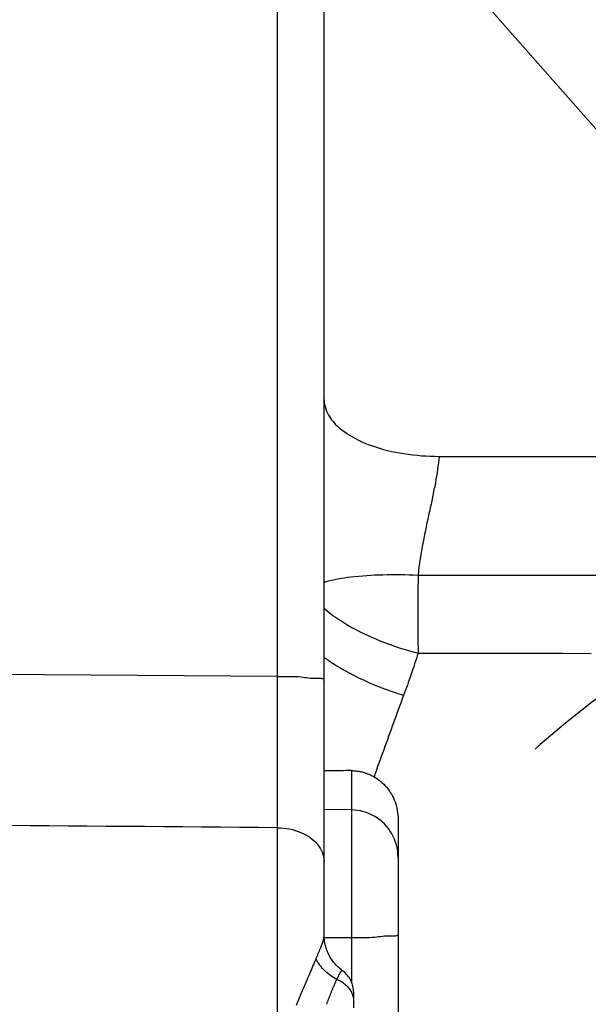
# Model space of a CAD drawing. Units: millimetres. Extents: x -735 to 735, y -520 to 520.
# Drawn here: x 415 to 434, y 221 to 254 of the extents above; entities that cross this region are included whole.
import ezdxf

# ---------------------------------------------------------------- set-up
doc = ezdxf.new("R2010")
doc.units = ezdxf.units.MM
doc.header["$LTSCALE"] = 50
doc.linetypes.add('BORDER', pattern=[1.75, 0.5, -0.25, 0.5, -0.25, 0, -0.25])
doc.layers.get('0').update_dxf_attribs({"linetype": 'CONTINUOUS'})
doc.layers.add('L', color=7, linetype='CONTINUOUS')

# ---------------------------------------------------------------- blocks, each defined once
blk = doc.blocks.new('B-1910')
at = {"layer": 'L', "color": 3, "linetype": 'BORDER'}
blk.add_arc((455.437063, 203.749983), 34.497928, 89.999989, 269.999995, dxfattribs=at)
blk = doc.blocks.new('B-1920')
at = {"color": 9, "linetype": 'CONTINUOUS'}
for p, q in [((425.437811, 260.970266), (444.384709, 239.479864)), ((429.327346, 239.479373), (429.315179, 239.367124)), ((429.286929, 239.143067), (429.271009, 239.03126)), ((429.301679, 239.255022), (429.286929, 239.143067)), ((429.315179, 239.367124), (429.301679, 239.255022)), ((429.235993, 238.808097), (429.21706, 238.696743)), ((429.254003, 238.919603), (429.235993, 238.808097)), ((429.271009, 239.03126), (429.254003, 238.919603)), ((429.197288, 238.585543), (429.174752, 238.463857)), ((429.21706, 238.696743), (429.197288, 238.585543)), ((429.127348, 238.220963), (429.102678, 238.099717)), ((429.151405, 238.342337), (429.127348, 238.220963)), ((429.174752, 238.463857), (429.151405, 238.342337)), ((429.051901, 237.857526), (429.025992, 237.736543)), ((429.077496, 237.978577), (429.051901, 237.857526)), ((429.102678, 238.099717), (429.077496, 237.978577)), ((428.971648, 237.485578), (428.943421, 237.355552)), ((428.999868, 237.615608), (428.971648, 237.485578)), ((429.025992, 237.736543), (428.999868, 237.615608)), ((428.915315, 237.2255), (428.887457, 237.095393)), ((428.943421, 237.355552), (428.915315, 237.2255)), ((428.832993, 236.834893), (428.806641, 236.704442)), ((428.859974, 236.9652), (428.832993, 236.834893)), ((428.887457, 237.095393), (428.859974, 236.9652)), ((428.781046, 236.573817), (428.754874, 236.435088)), ((428.806641, 236.704442), (428.781046, 236.573817)), ((428.70617, 236.156941), (428.683967, 236.017523)), ((428.72986, 236.296129), (428.70617, 236.156941)), ((428.754874, 236.435088), (428.72986, 236.296129)), ((428.663416, 235.877875), (428.644684, 235.737997)), ((428.683967, 236.017523), (428.663416, 235.877875)), ((427.284284, 235.472045), (427.419321, 235.476761)), ((427.419321, 235.476761), (427.568631, 235.480786)), ((427.568631, 235.480786), (427.717994, 235.48341)), ((427.717994, 235.48341), (427.86737, 235.484415)), ((427.86737, 235.484415), (428.016723, 235.483584)), ((428.016723, 235.483584), (428.166014, 235.4807)), ((428.166014, 235.4807), (428.315206, 235.475544)), ((428.627933, 235.597888), (428.613331, 235.457549)), ((428.644684, 235.737997), (428.627933, 235.597888)), ((425.436484, 235.219256), (425.441925, 235.221)), ((425.441925, 235.221), (425.447368, 235.222734)), ((425.447368, 235.222734), (425.452814, 235.224458)), ((425.452814, 235.224458), (425.458263, 235.226173)), ((425.458263, 235.226173), (425.463714, 235.227878)), ((425.463714, 235.227878), (425.469169, 235.229574)), ((425.469169, 235.229574), (425.474625, 235.23126)), ((425.474625, 235.23126), (425.480084, 235.232937)), ((425.480084, 235.232937), (425.585633, 235.263404)), ((425.585633, 235.263404), (425.692004, 235.290631)), ((425.692004, 235.290631), (425.79909, 235.314894)), ((425.79909, 235.314894), (425.906786, 235.336474)), ((425.906786, 235.336474), (426.014985, 235.355647)), ((426.014985, 235.355647), (426.123581, 235.372693)), ((426.123581, 235.372693), (426.232466, 235.38789)), ((426.232466, 235.38789), (426.341535, 235.401516)), ((426.341535, 235.401516), (426.475907, 235.416477)), ((426.475907, 235.416477), (426.61039, 235.429603)), ((426.61039, 235.429603), (426.744979, 235.441018)), ((426.744979, 235.441018), (426.879668, 235.450847)), ((426.879668, 235.450847), (427.014453, 235.459211)), ((427.014453, 235.459211), (427.149326, 235.466236)), ((427.149326, 235.466236), (427.284284, 235.472045)), ((428.315206, 235.475544), (428.464262, 235.4679)), ((428.464262, 235.4679), (428.613143, 235.457549)), ((428.611867, 235.236173), (428.611319, 235.125484)), ((428.612475, 235.346861), (428.611867, 235.236173)), ((428.613143, 235.457549), (428.612475, 235.346861)), ((428.613331, 235.457549), (452.037871, 235.473073)), ((428.610401, 234.904106), (428.610029, 234.793416)), ((428.610831, 235.014795), (428.610401, 234.904106)), ((428.611319, 235.125484), (428.610831, 235.014795)), ((428.609457, 234.572037), (428.609254, 234.460455)), ((428.609715, 234.682727), (428.609457, 234.572037)), ((428.610029, 234.793416), (428.609715, 234.682727)), ((425.434363, 234.348239), (425.529012, 234.266006)), ((425.529012, 234.266006), (425.625872, 234.186952)), ((425.625872, 234.186952), (425.724787, 234.110891)), ((428.609021, 234.23729), (428.608991, 234.125708)), ((428.609109, 234.348873), (428.609021, 234.23729)), ((428.609254, 234.460455), (428.609109, 234.348873)), ((425.724787, 234.110891), (425.825603, 234.037636)), ((425.825603, 234.037636), (425.928163, 233.967003)), ((425.928163, 233.967003), (426.032311, 233.898803)), ((426.032311, 233.898803), (426.137892, 233.832852)), ((426.137892, 233.832852), (426.244749, 233.768963)), ((428.608991, 234.125708), (428.609019, 234.014125)), ((428.609019, 234.014125), (428.609106, 233.902543)), ((428.609106, 233.902543), (428.609252, 233.790961)), ((426.244749, 233.768963), (426.378771, 233.6924)), ((426.378771, 233.6924), (426.51441, 233.618646)), ((426.51441, 233.618646), (426.65156, 233.547628)), ((426.65156, 233.547628), (426.790117, 233.479271)), ((426.790117, 233.479271), (426.929974, 233.413504)), ((428.609252, 233.790961), (428.609457, 233.679379)), ((428.609457, 233.679379), (428.60971, 233.572492)), ((428.60971, 233.572492), (428.61002, 233.465605)), ((426.929974, 233.413504), (427.071028, 233.350253)), ((427.071028, 233.350253), (427.213171, 233.289445)), ((427.213171, 233.289445), (427.3563, 233.231007)), ((427.3563, 233.231007), (427.510397, 233.171047)), ((427.510397, 233.171047), (427.665451, 233.113708)), ((428.61002, 233.465605), (428.610387, 233.358719)), ((428.610387, 233.358719), (428.610813, 233.251833)), ((428.610813, 233.251833), (428.611301, 233.144947)), ((428.611301, 233.144947), (428.611851, 233.038061)), ((427.665451, 233.113708), (427.821414, 233.058982)), ((427.821414, 233.058982), (427.978237, 233.006862)), ((427.978237, 233.006862), (428.13587, 232.957341)), ((428.13587, 232.957341), (428.294265, 232.91041)), ((428.294265, 232.91041), (428.453372, 232.866063)), ((428.453372, 232.866063), (428.613143, 232.824291)), ((428.613143, 232.824291), (428.584452, 232.732408)), ((428.611851, 233.038061), (428.612464, 232.931176)), ((428.612464, 232.931176), (428.613143, 232.824291)), ((428.613143, 232.824291), (429.587353, 232.822631)), ((429.587353, 232.822631), (430.561563, 232.820975)), ((430.561563, 232.820975), (431.535773, 232.819322)), ((431.535773, 232.819322), (432.509983, 232.817672)), ((432.509983, 232.817672), (433.484193, 232.816025)), ((433.484193, 232.816025), (434.458402, 232.814382)), ((425.43229, 232.683864), (425.47324, 232.654402)), ((425.47324, 232.654402), (425.514382, 232.625283)), ((425.514382, 232.625283), (425.555713, 232.596503)), ((425.555713, 232.596503), (425.597231, 232.568058)), ((425.597231, 232.568058), (425.638931, 232.539943)), ((425.638931, 232.539943), (425.680811, 232.512153)), ((425.680811, 232.512153), (425.722869, 232.484683)), ((425.722869, 232.484683), (425.765102, 232.45753)), ((428.525929, 232.548999), (428.496117, 232.45747)), ((428.555377, 232.640645), (428.525929, 232.548999)), ((428.584452, 232.732408), (428.555377, 232.640645)), ((423.865734, 232.036697), (408.437811, 232.146637)), ((425.765102, 232.45753), (425.867094, 232.39366)), ((425.867094, 232.39366), (425.970034, 232.331515)), ((425.970034, 232.331515), (426.073883, 232.271033)), ((426.073883, 232.271033), (426.1786, 232.212147)), ((426.1786, 232.212147), (426.284148, 232.154793)), ((426.284148, 232.154793), (426.390485, 232.098908)), ((428.404595, 232.183568), (428.373426, 232.092491)), ((428.43544, 232.274756), (428.404595, 232.183568)), ((428.465951, 232.366056), (428.43544, 232.274756)), ((428.496117, 232.45747), (428.465951, 232.366056)), ((426.390485, 232.098908), (426.497572, 232.044427)), ((426.497572, 232.044427), (426.60537, 231.991284)), ((426.60537, 231.991284), (426.789741, 231.904078)), ((426.789741, 231.904078), (426.975921, 231.820538)), ((426.975921, 231.820538), (427.163786, 231.740663)), ((428.282054, 231.831155), (428.251054, 231.744235)), ((428.312788, 231.918169), (428.282054, 231.831155)), ((428.343248, 232.005281), (428.312788, 231.918169)), ((428.373426, 232.092491), (428.343248, 232.005281)), ((427.163786, 231.740663), (427.353213, 231.664452)), ((427.353213, 231.664452), (427.544081, 231.591904)), ((427.544081, 231.591904), (427.736266, 231.523019)), ((427.736266, 231.523019), (427.929646, 231.457794)), ((428.156537, 231.484025), (428.124551, 231.397465)), ((428.188288, 231.570672), (428.156537, 231.484025)), ((428.219796, 231.657408), (428.188288, 231.570672)), ((428.251054, 231.744235), (428.219796, 231.657408)), ((427.929646, 231.457794), (428.124097, 231.39623)), ((428.038911, 231.165512), (427.996332, 231.049446)), ((428.081643, 231.281521), (428.038911, 231.165512)), ((428.124551, 231.397465), (428.081643, 231.281521)), ((427.911556, 230.817174), (427.869317, 230.700984)), ((427.953887, 230.933331), (427.911556, 230.817174)), ((427.996332, 231.049446), (427.953887, 230.933331)), ((427.827151, 230.584767), (427.785036, 230.468531)), ((427.869317, 230.700984), (427.827151, 230.584767)), ((427.701907, 230.238818), (427.66037, 230.123951)), ((427.74346, 230.353679), (427.701907, 230.238818)), ((427.785036, 230.468531), (427.74346, 230.353679)), ((427.577319, 229.894211), (427.535789, 229.779342)), ((427.618843, 230.009081), (427.577319, 229.894211)), ((427.66037, 230.123951), (427.618843, 230.009081)), ((427.45269, 229.549618), (427.41161, 229.436151)), ((427.494249, 229.664477), (427.45269, 229.549618)), ((427.535789, 229.779342), (427.494249, 229.664477)), ((427.329433, 229.209222), (427.288365, 229.09575)), ((427.370519, 229.322687), (427.329433, 229.209222)), ((427.41161, 229.436151), (427.370519, 229.322687)), ((426.365734, 228.847244), (426.365734, 227.520361)), ((427.206344, 228.868765), (427.16542, 228.755242)), ((427.247331, 228.982266), (427.206344, 228.868765)), ((427.288365, 229.09575), (427.247331, 228.982266)), ((427.16542, 228.755242), (427.124572, 228.64169)), ((426.365734, 227.520361), (425.434097, 227.536572)), ((426.365734, 227.520361), (426.365734, 223.189346)), ((415.505759, 226.984114), (414.862929, 226.989238)), ((416.148589, 226.97899), (415.505759, 226.984114)), ((416.791419, 226.973866), (416.148589, 226.97899)), ((417.43425, 226.968743), (416.791419, 226.973866)), ((418.07708, 226.96362), (417.43425, 226.968743)), ((418.71991, 226.958498), (418.07708, 226.96362)), ((419.363138, 226.953372), (418.71991, 226.958498)), ((420.006366, 226.948247), (419.363138, 226.953372)), ((420.649594, 226.943122), (420.006366, 226.948247)), ((421.292822, 226.937998), (420.649594, 226.943122)), ((421.93605, 226.932873), (421.292822, 226.937998)), ((422.579278, 226.927749), (421.93605, 226.932873)), ((423.222506, 226.922626), (422.579278, 226.927749)), ((423.865734, 226.917503), (423.222506, 226.922626)), ((426.365734, 223.189346), (425.437811, 223.188075)), ((426.365734, 223.189346), (426.365734, 222.07901)), ((426.365734, 222.07901), (426.365734, 221.656554))]:
    blk.add_line(p, q, dxfattribs=at)
at = {"color": 2, "linetype": 'CONTINUOUS'}
for p, q in [((425.436095, 241.395992), (425.440575, 241.317559)), ((425.440575, 241.317559), (425.451714, 241.239521)), ((425.451714, 241.239521), (425.46906, 241.162235)), ((425.46906, 241.162235), (425.492158, 241.086056)), ((425.492158, 241.086056), (425.520558, 241.011338)), ((425.520558, 241.011338), (425.553806, 240.938437)), ((425.553806, 240.938437), (425.591451, 240.867709)), ((425.591451, 240.867709), (425.633038, 240.799508)), ((425.633038, 240.799508), (425.689285, 240.719075)), ((425.689285, 240.719075), (425.750391, 240.642829)), ((425.750391, 240.642829), (425.815881, 240.570549)), ((425.815881, 240.570549), (425.885279, 240.502018)), ((425.885279, 240.502018), (425.958112, 240.437015)), ((425.958112, 240.437015), (426.033903, 240.375324)), ((426.033903, 240.375324), (426.112177, 240.316723)), ((426.112177, 240.316723), (426.19246, 240.260996)), ((426.19246, 240.260996), (426.292326, 240.196757)), ((426.292326, 240.196757), (426.39429, 240.136285)), ((426.39429, 240.136285), (426.49818, 240.079417)), ((426.49818, 240.079417), (426.603821, 240.025987)), ((426.603821, 240.025987), (426.711039, 239.975832)), ((426.711039, 239.975832), (426.819663, 239.928786)), ((426.819663, 239.928786), (426.929517, 239.884685)), ((426.929517, 239.884685), (427.040428, 239.843364)), ((427.040428, 239.843364), (427.173899, 239.797509)), ((427.173899, 239.797509), (427.308519, 239.755252)), ((427.308519, 239.755252), (427.444182, 239.71647)), ((427.444182, 239.71647), (427.58078, 239.681039)), ((427.58078, 239.681039), (427.718205, 239.648835)), ((427.718205, 239.648835), (427.856351, 239.619735)), ((427.856351, 239.619735), (427.99511, 239.593614)), ((427.99511, 239.593614), (428.134373, 239.57035)), ((428.134373, 239.57035), (428.282596, 239.548666)), ((428.282596, 239.548666), (428.431203, 239.530015)), ((428.431203, 239.530015), (428.58013, 239.514354)), ((428.58013, 239.514354), (428.729314, 239.50164)), ((428.729314, 239.50164), (428.878692, 239.491828)), ((428.878692, 239.491828), (429.028199, 239.484875)), ((429.028199, 239.484875), (429.177771, 239.480738)), ((429.177771, 239.480738), (429.327346, 239.479373)), ((429.327346, 239.479373), (429.955807, 239.479399)), ((429.955807, 239.479399), (430.584268, 239.479425)), ((430.584268, 239.479425), (431.212729, 239.479451)), ((431.212729, 239.479451), (431.84119, 239.479476)), ((431.84119, 239.479476), (432.469651, 239.4795)), ((432.469651, 239.4795), (433.098112, 239.479524)), ((433.098112, 239.479524), (433.726573, 239.479548)), ((433.726573, 239.479548), (434.355034, 239.479571)), ((434.355034, 239.479571), (434.982424, 239.479593)), ((425.45888, 228.839523), (425.43779, 228.83914)), ((425.479969, 228.839896), (425.45888, 228.839523)), ((425.501059, 228.840259), (425.479969, 228.839896)), ((425.522149, 228.840613), (425.501059, 228.840259)), ((425.543239, 228.840957), (425.522149, 228.840613)), ((425.564329, 228.841291), (425.543239, 228.840957)), ((425.58542, 228.841616), (425.564329, 228.841291)), ((425.60651, 228.841932), (425.58542, 228.841616)), ((425.701408, 228.843236), (425.60651, 228.841932)), ((425.796307, 228.844354), (425.701408, 228.843236)), ((425.891209, 228.845286), (425.796307, 228.844354)), ((425.986113, 228.846035), (425.891209, 228.845286)), ((426.081018, 228.846603), (425.986113, 228.846035)), ((426.175923, 228.846993), (426.081018, 228.846603)), ((426.270829, 228.847205), (426.175923, 228.846993)), ((426.365734, 228.847244), (426.270829, 228.847205)), ((426.365734, 228.847244), (426.399188, 228.846854)), ((426.399188, 228.846854), (426.432642, 228.84572)), ((426.432642, 228.84572), (426.466075, 228.843843)), ((426.466075, 228.843843), (426.499469, 228.841224)), ((426.499469, 228.841224), (426.532802, 228.837863)), ((426.532802, 228.837863), (426.566055, 228.833763)), ((426.566055, 228.833763), (426.599209, 228.828923)), ((426.599209, 228.828923), (426.632242, 228.823344)), ((426.632242, 228.823344), (426.664392, 228.817181)), ((426.664392, 228.817181), (426.696395, 228.810317)), ((426.696395, 228.810317), (426.728238, 228.802758)), ((426.728238, 228.802758), (426.759907, 228.794508)), ((426.759907, 228.794508), (426.791389, 228.785571)), ((426.791389, 228.785571), (426.822671, 228.775951)), ((426.822671, 228.775951), (426.853738, 228.765653)), ((426.853738, 228.765653), (426.884579, 228.75468)), ((426.884579, 228.75468), (426.915616, 228.742866)), ((426.915616, 228.742866), (426.946389, 228.730373)), ((426.946389, 228.730373), (426.976881, 228.717211)), ((426.976881, 228.717211), (427.007078, 228.703388)), ((427.007078, 228.703388), (427.036962, 228.688915)), ((427.036962, 228.688915), (427.066516, 228.673801)), ((427.066516, 228.673801), (427.095725, 228.658056)), ((427.095725, 228.658056), (427.124572, 228.64169)), ((427.124572, 228.64169), (427.183312, 228.60576)), ((427.183312, 228.60576), (427.240528, 228.567227)), ((427.240528, 228.567227), (427.296108, 228.526198)), ((427.296108, 228.526198), (427.349944, 228.482776)), ((427.349944, 228.482776), (427.401925, 228.437067)), ((427.401925, 228.437067), (427.451943, 228.389177)), ((427.451943, 228.389177), (427.499886, 228.339211)), ((427.499886, 228.339211), (427.545645, 228.287273)), ((427.545645, 228.287273), (427.591088, 228.230921)), ((427.591088, 228.230921), (427.633965, 228.172639)), ((427.633965, 228.172639), (427.674224, 228.112544)), ((427.674224, 228.112544), (427.71181, 228.050749)), ((427.71181, 228.050749), (427.74667, 227.98737)), ((427.74667, 227.98737), (427.778751, 227.922521)), ((427.778751, 227.922521), (427.808, 227.856317)), ((427.808, 227.856317), (427.834362, 227.788874)), ((427.834362, 227.788874), (427.858423, 227.718318)), ((427.858423, 227.718318), (427.879349, 227.646742)), ((427.879349, 227.646742), (427.897117, 227.574314)), ((427.897117, 227.574314), (427.911706, 227.501206)), ((427.911706, 227.501206), (427.923093, 227.427587)), ((427.923093, 227.427587), (427.931254, 227.353627)), ((427.931254, 227.353627), (427.936168, 227.279495)), ((427.936168, 227.279495), (427.937811, 227.205363))]:
    blk.add_line(p, q, dxfattribs=at)
blk = doc.blocks.new('B-1922')
at = {"layer": 'L', "color": 9, "linetype": 'CONTINUOUS'}
for p, q in [((425.420327, 223.142904), (425.425353, 223.167904)), ((425.425353, 223.167904), (425.429634, 223.193021)), ((425.429634, 223.193021), (425.433095, 223.218235)), ((425.433095, 223.218235), (425.435662, 223.243523)), ((425.435662, 223.243523), (425.437258, 223.268864)), ((425.437258, 223.268864), (425.437811, 223.294236)), ((425.298173, 222.793012), (425.316799, 222.837513)), ((425.316799, 222.837513), (425.32975, 222.868929)), ((425.32975, 222.868929), (425.34247, 222.900439)), ((425.34247, 222.900439), (425.35486, 222.932077)), ((425.35486, 222.932077), (425.366819, 222.963875)), ((425.366819, 222.963875), (425.378246, 222.995868)), ((425.378246, 222.995868), (425.389042, 223.028088)), ((425.389042, 223.028088), (425.399107, 223.06057)), ((425.399107, 223.06057), (425.40834, 223.093346)), ((425.40834, 223.093346), (425.414631, 223.118044)), ((425.414631, 223.118044), (425.420327, 223.142904)), ((425.166764, 222.482553), (425.184765, 222.526818)), ((425.184765, 222.526818), (425.203517, 222.571242)), ((425.203517, 222.571242), (425.222421, 222.615602)), ((425.222421, 222.615602), (425.241408, 222.659927)), ((425.241408, 222.659927), (425.260408, 222.70425)), ((425.260408, 222.70425), (425.279353, 222.748601)), ((425.279353, 222.748601), (425.298173, 222.793012)), ((425.007077, 222.103776), (425.033947, 222.16672)), ((425.033947, 222.16672), (425.060724, 222.229703)), ((425.060724, 222.229703), (425.087373, 222.292738)), ((425.087373, 222.292738), (425.113863, 222.35584)), ((425.113863, 222.35584), (425.140161, 222.419022)), ((425.140161, 222.419022), (425.166234, 222.482297)), ((425.196726, 222.4275), (425.166764, 222.482553)), ((425.228836, 222.373576), (425.196726, 222.4275)), ((425.263037, 222.320869), (425.228836, 222.373576)), ((425.299271, 222.269468), (425.263037, 222.320869)), ((425.337481, 222.21946), (425.299271, 222.269468)), ((425.377608, 222.170932), (425.337481, 222.21946)), ((425.419597, 222.123973), (425.377608, 222.170932)), ((424.862344, 221.765859), (424.892606, 221.836563)), ((424.892606, 221.836563), (424.922889, 221.907258)), ((424.922889, 221.907258), (424.953184, 221.977948)), ((424.953184, 221.977948), (424.980145, 222.040856)), ((424.980145, 222.040856), (425.007077, 222.103776)), ((425.463389, 222.078671), (425.419597, 222.123973)), ((425.508544, 222.035458), (425.463389, 222.078671)), ((425.555334, 221.994032), (425.508544, 222.035458)), ((425.603678, 221.954465), (425.555334, 221.994032)), ((425.653493, 221.916827), (425.603678, 221.954465)), ((425.704696, 221.88119), (425.653493, 221.916827)), ((425.757206, 221.847625), (425.704696, 221.88119)), ((425.810941, 221.816203), (425.757206, 221.847625)), ((425.878026, 221.810896), (425.884018, 221.822233)), ((425.884018, 221.822233), (425.890155, 221.833644)), ((425.890155, 221.833644), (425.896601, 221.845492)), ((425.896601, 221.845492), (425.90352, 221.85814)), ((425.90352, 221.85814), (425.911077, 221.87195)), ((425.911077, 221.87195), (425.919435, 221.887285)), ((425.919435, 221.887285), (425.939416, 221.924114)), ((425.939416, 221.924114), (425.961942, 221.965075)), ((425.961942, 221.965075), (425.985448, 222.006265)), ((425.985448, 222.006265), (426.008365, 222.043781)), ((426.008365, 222.043781), (426.029127, 222.073721)), ((426.029127, 222.073721), (426.046166, 222.092181)), ((426.046166, 222.092181), (426.057916, 222.095259)), ((426.057916, 222.095259), (426.062809, 222.079052)), ((424.741661, 221.482923), (424.771761, 221.55368)), ((424.771761, 221.55368), (424.801914, 221.62442)), ((424.801914, 221.62442), (424.832111, 221.695146)), ((424.832111, 221.695146), (424.862344, 221.765859)), ((425.737986, 221.4858), (425.74714, 221.507966)), ((425.74714, 221.507966), (425.756322, 221.53012)), ((425.756322, 221.53012), (425.765535, 221.552262)), ((425.765535, 221.552262), (425.774779, 221.574391)), ((425.774779, 221.574391), (425.784055, 221.596506)), ((425.784055, 221.596506), (425.793366, 221.618606)), ((425.793366, 221.618606), (425.802255, 221.639615)), ((425.802255, 221.639615), (425.811178, 221.660609)), ((425.865818, 221.786996), (425.810941, 221.816203)), ((425.811178, 221.660609), (425.820136, 221.681588)), ((425.820136, 221.681588), (425.829131, 221.702551)), ((425.829131, 221.702551), (425.838164, 221.723498)), ((425.838164, 221.723498), (425.847238, 221.744427)), ((425.847238, 221.744427), (425.856355, 221.765337)), ((425.856355, 221.765337), (425.865515, 221.786229)), ((425.865818, 221.786996), (425.872014, 221.799271)), ((425.865818, 221.786996), (425.906587, 221.771069)), ((425.872014, 221.799271), (425.878026, 221.810896)), ((425.906587, 221.771069), (425.946654, 221.753192)), ((425.946654, 221.753192), (425.985903, 221.733405)), ((425.985903, 221.733405), (426.024218, 221.71175)), ((426.024218, 221.71175), (426.061483, 221.688271)), ((426.061483, 221.688271), (426.097581, 221.663008)), ((426.097581, 221.663008), (426.132397, 221.636004)), ((426.132397, 221.636004), (426.165814, 221.607301)), ((426.165814, 221.607301), (426.196845, 221.577821)), ((426.196845, 221.577821), (426.226362, 221.546844)), ((426.226362, 221.546844), (426.254282, 221.514439)), ((426.254282, 221.514439), (426.280522, 221.480675)), ((424.574198, 221.084474), (424.608241, 221.166528)), ((424.608241, 221.166528), (424.642526, 221.248474)), ((424.642526, 221.248474), (424.677003, 221.330338)), ((424.677003, 221.330338), (424.711621, 221.412147)), ((424.711621, 221.412147), (424.741661, 221.482923)), ((425.599199, 221.141199), (425.607413, 221.162002)), ((425.607413, 221.162002), (425.615643, 221.182799)), ((425.615643, 221.182799), (425.623891, 221.203589)), ((425.623891, 221.203589), (425.632156, 221.224372)), ((425.632156, 221.224372), (425.640438, 221.245148)), ((425.640438, 221.245148), (425.648737, 221.265917)), ((425.648737, 221.265917), (425.657539, 221.287887)), ((425.657539, 221.287887), (425.666362, 221.309849)), ((425.666362, 221.309849), (425.675206, 221.331803)), ((425.675206, 221.331803), (425.684071, 221.353747)), ((425.684071, 221.353747), (425.692959, 221.375683)), ((425.692959, 221.375683), (425.701869, 221.39761)), ((425.701869, 221.39761), (425.710802, 221.419527)), ((425.710802, 221.419527), (425.719759, 221.441435)), ((425.719759, 221.441435), (425.728859, 221.463623)), ((425.728859, 221.463623), (425.737986, 221.4858)), ((426.280522, 221.480675), (426.305, 221.44562)), ((426.305, 221.44562), (426.327632, 221.409343)), ((426.327632, 221.409343), (426.348335, 221.371912)), ((426.348335, 221.371912), (426.367028, 221.333397)), ((426.367028, 221.333397), (426.383302, 221.294727)), ((426.383302, 221.294727), (426.397532, 221.255222)), ((426.397532, 221.255222), (426.409679, 221.21502)), ((426.409679, 221.21502), (426.419703, 221.174257)), ((426.419703, 221.174257), (426.427567, 221.133073)), ((424.507037, 220.919934), (424.540446, 221.002285)), ((424.540446, 221.002285), (424.574198, 221.084474)), ((425.522105, 220.943512), (425.529637, 220.963042)), ((425.529637, 220.963042), (425.537187, 220.982565)), ((425.537187, 220.982565), (425.544754, 221.002081)), ((425.544754, 221.002081), (425.552336, 221.021592)), ((425.552336, 221.021592), (425.559935, 221.041096)), ((425.559935, 221.041096), (425.567548, 221.060594)), ((425.567548, 221.060594), (425.575177, 221.080087)), ((425.575177, 221.080087), (425.582819, 221.099574)), ((425.582819, 221.099574), (425.591001, 221.12039)), ((425.591001, 221.12039), (425.599199, 221.141199)), ((426.427567, 221.133073), (426.433232, 221.091605)), ((426.433232, 221.091605), (426.43666, 221.04999)), ((426.43666, 221.04999), (426.437811, 221.008367))]:
    blk.add_line(p, q, dxfattribs=at)
blk = doc.blocks.new('B-1944')
at = {"color": 9, "linetype": 'CONTINUOUS'}
for p, q in [((423.865734, 232.036697), (423.865734, 255.38959)), ((423.865734, 232.036697), (423.965325, 232.036827)), ((423.865965, 231.859007), (423.865737, 232.036707)), ((423.86618, 231.681307), (423.865965, 231.859007)), ((423.965325, 232.036827), (424.066411, 232.037191)), ((424.066411, 232.037191), (424.168091, 232.037336)), ((424.168091, 232.037336), (424.269464, 232.036812)), ((424.269464, 232.036812), (424.369631, 232.035168)), ((424.369631, 232.035168), (424.46769, 232.031952)), ((424.46769, 232.031952), (424.56274, 232.026713)), ((424.56274, 232.026713), (424.653882, 232.019)), ((424.653882, 232.019), (424.717818, 232.011681)), ((424.717818, 232.011681), (424.780787, 232.003466)), ((424.780787, 232.003466), (424.844395, 231.995024)), ((424.844395, 231.995024), (424.910242, 231.987021)), ((424.910242, 231.987021), (424.979932, 231.980124)), ((424.979932, 231.980124), (425.055067, 231.975)), ((425.055067, 231.975), (425.13725, 231.972315)), ((425.13725, 231.972315), (425.228084, 231.972738)), ((425.228084, 231.972738), (425.264936, 231.973676)), ((425.264936, 231.973676), (425.301762, 231.974141)), ((425.301762, 231.974141), (425.337056, 231.973117)), ((425.337056, 231.973117), (425.36931, 231.969585)), ((425.36931, 231.969585), (425.397019, 231.962529)), ((425.397019, 231.962529), (425.418677, 231.950931)), ((425.418677, 231.950931), (425.432776, 231.933773)), ((425.432776, 231.933773), (425.437811, 231.910038)), ((423.866382, 231.503607), (423.86618, 231.681307)), ((423.866569, 231.325907), (423.866382, 231.503607)), ((423.866742, 231.148207), (423.866569, 231.325907)), ((423.866901, 230.970506), (423.866742, 231.148207)), ((423.867046, 230.792806), (423.866901, 230.970506)), ((423.867177, 230.615106), (423.867046, 230.792806)), ((423.867288, 230.445226), (423.867177, 230.615106)), ((423.867386, 230.275347), (423.867288, 230.445226)), ((423.86747, 230.105467), (423.867386, 230.275347)), ((423.867539, 229.935588), (423.86747, 230.105467)), ((423.867594, 229.765708), (423.867539, 229.935588)), ((423.867633, 229.595828), (423.867594, 229.765708)), ((423.867657, 229.425949), (423.867633, 229.595828)), ((423.867665, 229.256069), (423.867657, 229.425949)), ((423.867658, 229.100158), (423.867665, 229.256069)), ((423.867601, 228.788335), (423.867637, 228.944246)), ((423.867637, 228.944246), (423.867658, 229.100158)), ((423.867482, 228.476512), (423.867549, 228.632424)), ((423.867549, 228.632424), (423.867601, 228.788335)), ((423.867177, 228.008779), (423.867296, 228.16469)), ((423.867296, 228.16469), (423.867397, 228.320601)), ((423.867397, 228.320601), (423.867482, 228.476512)), ((423.866923, 227.735983), (423.867057, 227.872381)), ((423.867057, 227.872381), (423.867177, 228.008779)), ((423.866604, 227.463187), (423.866772, 227.599585)), ((423.866772, 227.599585), (423.866923, 227.735983)), ((426.468197, 227.515175), (426.365734, 227.520361)), ((426.570524, 227.503264), (426.468197, 227.515175)), ((426.672221, 227.484752), (426.570524, 227.503264)), ((426.772791, 227.459763), (426.672221, 227.484752)), ((423.865985, 227.053993), (423.866211, 227.190391)), ((423.866211, 227.190391), (423.866417, 227.326789)), ((423.866417, 227.326789), (423.866604, 227.463187)), ((426.871738, 227.428422), (426.772791, 227.459763)), ((426.968565, 227.390854), (426.871738, 227.428422)), ((427.062778, 227.347182), (426.968565, 227.390854)), ((427.153879, 227.297532), (427.062778, 227.347182)), ((427.241292, 227.242134), (427.153879, 227.297532)), ((427.324817, 227.181184), (427.241292, 227.242134)), ((427.404165, 227.114972), (427.324817, 227.181184)), ((423.865734, 226.917503), (423.865985, 227.053993)), ((423.865734, 219.46606), (423.865734, 226.917503)), ((423.865734, 226.917503), (423.966319, 226.913959)), ((423.966319, 226.913959), (424.066827, 226.905811)), ((424.066827, 226.905811), (424.167003, 226.892998)), ((424.167003, 226.892998), (424.266588, 226.875455)), ((424.266588, 226.875455), (424.365324, 226.853123)), ((424.365324, 226.853123), (424.462953, 226.825938)), ((424.462953, 226.825938), (424.559218, 226.793839)), ((427.479044, 227.043783), (427.404165, 227.114972)), ((427.549166, 226.967906), (427.479044, 227.043783)), ((427.614239, 226.887628), (427.549166, 226.967906)), ((427.673975, 226.803237), (427.614239, 226.887628)), ((424.559218, 226.793839), (424.653861, 226.756763)), ((424.653861, 226.756763), (424.735972, 226.719747)), ((424.735972, 226.719747), (424.816118, 226.678625)), ((424.816118, 226.678625), (424.893805, 226.633235)), ((424.893805, 226.633235), (424.968539, 226.583413)), ((424.968539, 226.583413), (425.039827, 226.528996)), ((425.039827, 226.528996), (425.107173, 226.469822)), ((427.728082, 226.71502), (427.673975, 226.803237)), ((427.77624, 226.623423), (427.728082, 226.71502)), ((427.818372, 226.528798), (427.77624, 226.623423)), ((427.854358, 226.431647), (427.818372, 226.528798)), ((425.107173, 226.469822), (425.170086, 226.405728)), ((425.170086, 226.405728), (425.228069, 226.33655)), ((425.228069, 226.33655), (425.273232, 226.273502)), ((425.273232, 226.273502), (425.31396, 226.207134)), ((425.31396, 226.207134), (425.349765, 226.137942)), ((427.884075, 226.33247), (427.854358, 226.431647)), ((427.907401, 226.23177), (427.884075, 226.33247)), ((427.924214, 226.130046), (427.907401, 226.23177)), ((425.349765, 226.137942), (425.380157, 226.066423)), ((425.380157, 226.066423), (425.404646, 225.993073)), ((425.404646, 225.993073), (425.422745, 225.918389)), ((425.422745, 225.918389), (425.433963, 225.842867)), ((425.433963, 225.842867), (425.437811, 225.767005)), ((427.934391, 226.027801), (427.924214, 226.130046)), ((427.937811, 225.925536), (427.934391, 226.027801)), ((426.465327, 223.189207), (426.365734, 223.189346)), ((426.566417, 223.188822), (426.465327, 223.189207)), ((426.668103, 223.188648), (426.566417, 223.188822)), ((426.769482, 223.18914), (426.668103, 223.188648)), ((426.869652, 223.190754), (426.769482, 223.18914)), ((426.967709, 223.193946), (426.869652, 223.190754)), ((427.062753, 223.19917), (426.967709, 223.193946)), ((427.153879, 223.206883), (427.062753, 223.19917)), ((427.217794, 223.214212), (427.153879, 223.206883)), ((427.280742, 223.222437), (427.217794, 223.214212)), ((427.344329, 223.230881), (427.280742, 223.222437)), ((427.410163, 223.238869), (427.344329, 223.230881)), ((427.479849, 223.245724), (427.410163, 223.238869)), ((427.554993, 223.250769), (427.479849, 223.245724)), ((427.637202, 223.253329), (427.554993, 223.250769)), ((427.728082, 223.252728), (427.637202, 223.253329)), ((427.764932, 223.251707), (427.728082, 223.252728)), ((427.801757, 223.251154), (427.764932, 223.251707)), ((427.837051, 223.252091), (427.801757, 223.251154)), ((427.869306, 223.255538), (427.837051, 223.252091)), ((427.897017, 223.262517), (427.869306, 223.255538)), ((427.918675, 223.27405), (427.897017, 223.262517)), ((427.932776, 223.291158), (427.918675, 223.27405)), ((427.937811, 223.314861), (427.932776, 223.291158))]:
    blk.add_line(p, q, dxfattribs=at)
at = {"color": 2, "linetype": 'CONTINUOUS'}
for p, q in [((425.437811, 231.910038), (425.437811, 254.572932)), ((425.437811, 225.767005), (425.437811, 231.910038)), ((427.937811, 227.205362), (427.937811, 225.925536)), ((427.937811, 225.925536), (427.937811, 223.314861)), ((427.937811, 225.925536), (427.937811, 223.314861)), ((425.437811, 223.294281), (425.437811, 225.767005)), ((425.438914, 223.236969), (425.437804, 223.294275)), ((425.437811, 223.294236), (425.437811, 223.294281)), ((425.442219, 223.179769), (425.438914, 223.236969)), ((425.447707, 223.122753), (425.442219, 223.179769)), ((427.937811, 223.314861), (427.937811, 219.749961)), ((425.455366, 223.066002), (425.447707, 223.122753)), ((425.465182, 223.009597), (425.455366, 223.066002)), ((425.477144, 222.953616), (425.465182, 223.009597)), ((425.491239, 222.898139), (425.477144, 222.953616)), ((425.507455, 222.843247), (425.491239, 222.898139)), ((425.529698, 222.778233), (425.507455, 222.843247)), ((425.554911, 222.714307), (425.529698, 222.778233)), ((425.583024, 222.651598), (425.554911, 222.714307)), ((425.613971, 222.590238), (425.583024, 222.651598)), ((425.647682, 222.530355), (425.613971, 222.590238)), ((425.684088, 222.47208), (425.647682, 222.530355)), ((425.723122, 222.415544), (425.684088, 222.47208)), ((425.764715, 222.360875), (425.723122, 222.415544)), ((425.79748, 222.321251), (425.764715, 222.360875)), ((425.831594, 222.282787), (425.79748, 222.321251)), ((425.867011, 222.245524), (425.831594, 222.282787)), ((425.903685, 222.209501), (425.867011, 222.245524)), ((425.941569, 222.174759), (425.903685, 222.209501)), ((425.980618, 222.141338), (425.941569, 222.174759)), ((426.020785, 222.109279), (425.980618, 222.141338)), ((426.062024, 222.078622), (426.020785, 222.109279)), ((426.061613, 222.07901), (426.061646, 222.078986)), ((426.065095, 222.076501), (426.062019, 222.078713)), ((426.06816, 222.074276), (426.065095, 222.076501)), ((426.071217, 222.072038), (426.06816, 222.074276)), ((426.074264, 222.069787), (426.071217, 222.072038)), ((426.077301, 222.067523), (426.074264, 222.069787)), ((426.080328, 222.065246), (426.077301, 222.067523)), ((426.083346, 222.062956), (426.080328, 222.065246)), ((426.086354, 222.060654), (426.083346, 222.062956)), ((426.126209, 222.028141), (426.086354, 222.060654)), ((426.164141, 221.993392), (426.126209, 222.028141)), ((426.200038, 221.956529), (426.164141, 221.993392)), ((426.233792, 221.917676), (426.200038, 221.956529)), ((426.265293, 221.876955), (426.233792, 221.917676)), ((426.294431, 221.834489), (426.265293, 221.876955)), ((426.321095, 221.790402), (426.294431, 221.834489)), ((426.345177, 221.744815), (426.321095, 221.790402)), ((426.366579, 221.697863), (426.345177, 221.744815)), ((426.38525, 221.64973), (426.366579, 221.697863)), ((426.401152, 221.600612), (426.38525, 221.64973)), ((426.414248, 221.550706), (426.401152, 221.600612)), ((426.4245, 221.500205), (426.414248, 221.550706)), ((426.43187, 221.449307), (426.4245, 221.500205)), ((426.436319, 221.398207), (426.43187, 221.449307)), ((426.437811, 221.3471), (426.436319, 221.398207)), ((426.437811, 221.00811), (426.437811, 221.346425)), ((426.437811, 221.346425), (426.437811, 221.345606)), ((426.437811, 220.828843), (426.437811, 221.00811))]:
    blk.add_line(p, q, dxfattribs=at)

msp = doc.modelspace()

# ---------------------------------------------------------------- block references
for name in ['B-1944', 'B-1920']:
    msp.add_blockref(name, (0, 0))
at = {"layer": 'L'}
for name in ['B-1922', 'B-1910']:
    msp.add_blockref(name, (0, 0), dxfattribs=at)

doc.saveas('drawing.dxf')
